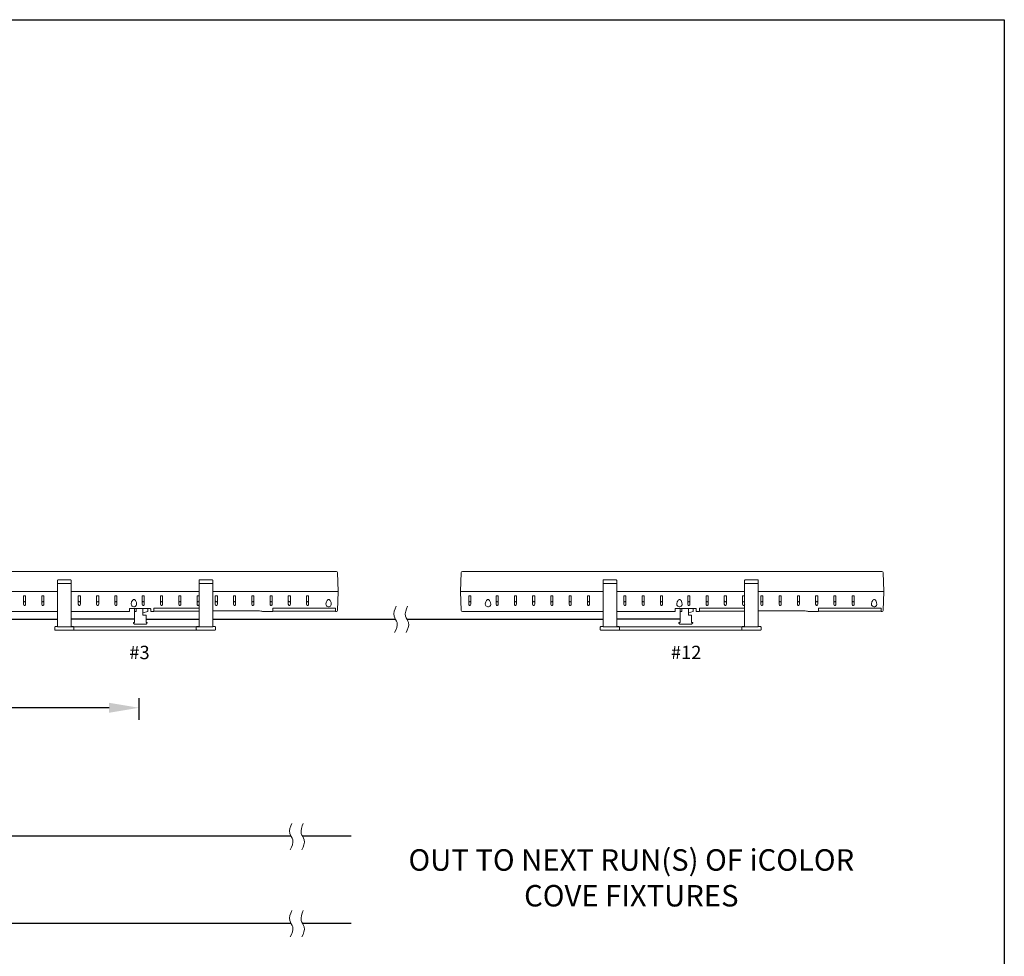
# Model space of a CAD drawing. Units: inches. Extents: x 33.2 to 55.1, y 6.6 to 23.2.
# Drawn here: x 49.9 to 55.1, y 18.3 to 23.2 of the extents above; entities that cross this region are included whole.
import ezdxf

# ---------------------------------------------------------------- set-up
doc = ezdxf.new("R2010")
doc.units = ezdxf.units.IN
doc.header["$MEASUREMENT"] = 0
doc.dimstyles.get("Standard").update_dxf_attribs({"dimtxt": 0.18, "dimasz": 0.18, "dimexe": 0.18, "dimexo": 0.0625, "dimgap": 0.09, "dimtad": 0, "dimtih": 1, "dimtoh": 1, "dimdec": 4, "dimzin": 0, "dimdsep": 46, "dimtxsty": 'Standard', "dimcen": 0.09, "dimadec": 0, "dimazin": 0, "dimtfac": 1, "dimtdec": 4, "dimtofl": 0, "dimtmove": 0, "dimatfit": 3, "dimfxl": 1, "dimtolj": 1, "dimtzin": 0, "dimarcsym": 0})

# ---------------------------------------------------------------- blocks, each defined once
blk = doc.blocks.new('*D9')
at = {"color": 0, "lineweight": -2}
for p, q in [((48.3123, 19.6345), (48.3123, 19.5321)), ((50.5245, 19.645), (50.5245, 19.5321)), ((48.4685, 19.5946), (49.2891, 19.5946)), ((50.3682, 19.5946), (49.5342, 19.5946))]:
    blk.add_line(p, q, dxfattribs=at)
at = {"color": 0}
for points in [[(48.4685, 19.6206), (48.4685, 19.5685), (48.3123, 19.5946)], [(50.3682, 19.6206), (50.3682, 19.5685), (50.5245, 19.5946)]]:
    blk.add_solid(points, dxfattribs=at)
at = {"layer": 'Defpoints', "color": 0}
for p in [(48.3123, 19.697), (50.5245, 19.7075), (50.5245, 19.5946)]:
    blk.add_point(p, dxfattribs=at)
at = {"color": 0, "lineweight": 13, "insert": (49.4116, 19.5946), "char_height": 0.07812, "attachment_point": 5}
blk.add_mtext("\\A1;1'", dxfattribs=at)

msp = doc.modelspace()

# ---------------------------------------------------------------- linework, layer by layer
for p, q in [((33.24625, 23.20149), (55.06199, 23.20149)), ((55.06199, 23.20149), (55.06199, 6.57998)), ((50.50121, 20.05844), (50.16912, 20.05844)), ((53.36175, 20.05844), (53.02966, 20.05844)), ((51.32232, 18.92129), (47.91797, 18.92129)), ((51.63713, 18.92129), (51.38263, 18.92129)), ((49.58672, 18.46474), (51.32232, 18.46474)), ((51.38263, 18.46474), (51.63713, 18.46474))]:
    msp.add_line(p, q)
at = {"color": 7, "linetype": 'Continuous', "lineweight": 13}
for p, q in [((49.36025, 20.30846), (51.55997, 20.30846)), ((51.56922, 20.20404), (51.56577, 20.30286)), ((52.21154, 20.20404), (52.21499, 20.30286)), ((52.22079, 20.30846), (54.42051, 20.30846)), ((54.42976, 20.20404), (54.42631, 20.30286)), ((50.09756, 20.26116), (50.09756, 20.24556)), ((50.09756, 20.24556), (50.09756, 20.18884)), ((50.10122, 20.26546), (50.16547, 20.26546)), ((50.10122, 20.24602), (50.16547, 20.24602)), ((50.16912, 20.24556), (50.16912, 20.26116)), ((50.16912, 20.18884), (50.16912, 20.24556)), ((50.84006, 20.26116), (50.84006, 20.24556)), ((50.84006, 20.24556), (50.84006, 20.18884)), ((50.84372, 20.26546), (50.90797, 20.26546)), ((50.84372, 20.24602), (50.90797, 20.24602)), ((50.91162, 20.24556), (50.91162, 20.26116)), ((50.91162, 20.18884), (50.91162, 20.24556)), ((52.9581, 20.26116), (52.9581, 20.24556)), ((52.9581, 20.24556), (52.9581, 20.18884)), ((52.96176, 20.26546), (53.02601, 20.26546)), ((52.96176, 20.24602), (53.02601, 20.24602)), ((53.02966, 20.24556), (53.02966, 20.26116)), ((53.02966, 20.18884), (53.02966, 20.24556)), ((53.7006, 20.26116), (53.7006, 20.24556)), ((53.7006, 20.24556), (53.7006, 20.18884)), ((53.70426, 20.26546), (53.76851, 20.26546)), ((53.70426, 20.24602), (53.76851, 20.24602)), ((53.77216, 20.24556), (53.77216, 20.26116)), ((53.77216, 20.18884), (53.77216, 20.24556)), ((49.35681, 20.20404), (50.09756, 20.20404)), ((49.35681, 20.20404), (50.09756, 20.20404)), ((50.09756, 20.18337), (50.09756, 20.18884)), ((50.16912, 20.20404), (50.84006, 20.20404)), ((50.16912, 20.20404), (50.84006, 20.20404)), ((50.16912, 20.18884), (50.16912, 20.18337)), ((50.84006, 20.18337), (50.84006, 20.18884)), ((50.91162, 20.20404), (51.56342, 20.20404)), ((50.91162, 20.20404), (51.56342, 20.20404)), ((50.91162, 20.18884), (50.91162, 20.18337)), ((51.56922, 20.20404), (51.56342, 20.20404)), ((51.56342, 20.20404), (51.56922, 20.20404)), ((51.56922, 20.20404), (51.56577, 20.10523)), ((52.21154, 20.20404), (52.21735, 20.20404)), ((52.21735, 20.20404), (52.21154, 20.20404)), ((52.21154, 20.20404), (52.21499, 20.10523)), ((52.21735, 20.20404), (52.9581, 20.20404)), ((52.21735, 20.20404), (52.9581, 20.20404)), ((52.9581, 20.18337), (52.9581, 20.18884)), ((53.02966, 20.20404), (53.7006, 20.20404)), ((53.02966, 20.20404), (53.7006, 20.20404)), ((53.02966, 20.18884), (53.02966, 20.18337)), ((53.7006, 20.18337), (53.7006, 20.18884)), ((53.77216, 20.20404), (54.42396, 20.20404)), ((53.77216, 20.20404), (54.42396, 20.20404)), ((53.77216, 20.18884), (53.77216, 20.18337)), ((54.42396, 20.20404), (54.42976, 20.20404)), ((54.42976, 20.20404), (54.42396, 20.20404)), ((54.42976, 20.20404), (54.42631, 20.10523)), ((49.91964, 20.18084), (49.93061, 20.18084)), ((49.91964, 20.18084), (49.91964, 20.13741)), ((49.93061, 20.18084), (49.93061, 20.13741)), ((50.01538, 20.18084), (50.02634, 20.18084)), ((50.01538, 20.18084), (50.01538, 20.13741)), ((50.02634, 20.18084), (50.02634, 20.13741)), ((50.09756, 20.18337), (50.09756, 20.16721)), ((50.09756, 20.16721), (50.09756, 20.05764)), ((50.16912, 20.16721), (50.16912, 20.18337)), ((50.16912, 20.16174), (50.16912, 20.17971)), ((50.16912, 20.05764), (50.16912, 20.16721)), ((50.20685, 20.18084), (50.21781, 20.18084)), ((50.20685, 20.18084), (50.20685, 20.13741)), ((50.21781, 20.18084), (50.21781, 20.13741)), ((50.30259, 20.18084), (50.31355, 20.18084)), ((50.30259, 20.18084), (50.30259, 20.13741)), ((50.31355, 20.18084), (50.31355, 20.13741)), ((50.39832, 20.18084), (50.40928, 20.18084)), ((50.39832, 20.18084), (50.39832, 20.13741)), ((50.40928, 20.18084), (50.40928, 20.13741)), ((50.54193, 20.18084), (50.55289, 20.18084)), ((50.54193, 20.18084), (50.54193, 20.13741)), ((50.55289, 20.18084), (50.55289, 20.13741)), ((50.63766, 20.18084), (50.64862, 20.18084)), ((50.63766, 20.18084), (50.63766, 20.13741)), ((50.64862, 20.18084), (50.64862, 20.13741)), ((50.7334, 20.18084), (50.74436, 20.18084)), ((50.7334, 20.18084), (50.7334, 20.13741)), ((50.74436, 20.18084), (50.74436, 20.13741)), ((50.82913, 20.18084), (50.84006, 20.18084)), ((50.82913, 20.18084), (50.82913, 20.13741)), ((50.84006, 20.18337), (50.84006, 20.16721)), ((50.84006, 20.1797), (50.84006, 20.17388)), ((50.84006, 20.16721), (50.84006, 20.05764)), ((50.84006, 20.16134), (50.84006, 20.15716)), ((50.91162, 20.16721), (50.91162, 20.18337)), ((50.91162, 20.05764), (50.91162, 20.16721)), ((50.92487, 20.18084), (50.93583, 20.18084)), ((50.92487, 20.18084), (50.92487, 20.13741)), ((50.93583, 20.18084), (50.93583, 20.13741)), ((51.0206, 20.18084), (51.03157, 20.18084)), ((51.0206, 20.18084), (51.0206, 20.13741)), ((51.03157, 20.18084), (51.03157, 20.13741)), ((51.11634, 20.18084), (51.11634, 20.13741)), ((51.11634, 20.18084), (51.1273, 20.18084)), ((51.1273, 20.18084), (51.1273, 20.13741)), ((51.21208, 20.18084), (51.22304, 20.18084)), ((51.21208, 20.18084), (51.21208, 20.13741)), ((51.22304, 20.18084), (51.22304, 20.13741)), ((51.30781, 20.18084), (51.31877, 20.18084)), ((51.30781, 20.18084), (51.30781, 20.13741)), ((51.31877, 20.18084), (51.31877, 20.13741)), ((51.40355, 20.18084), (51.41451, 20.18084)), ((51.40355, 20.18084), (51.40355, 20.13741)), ((51.41451, 20.18084), (51.41451, 20.13741)), ((52.25364, 20.18084), (52.25364, 20.13741)), ((52.25364, 20.18084), (52.2646, 20.18084)), ((52.2646, 20.18084), (52.2646, 20.13741)), ((52.39724, 20.18084), (52.39724, 20.13741)), ((52.39724, 20.18084), (52.4082, 20.18084)), ((52.4082, 20.18084), (52.4082, 20.13741)), ((52.49298, 20.18084), (52.49298, 20.13741)), ((52.49298, 20.18084), (52.50394, 20.18084)), ((52.50394, 20.18084), (52.50394, 20.13741)), ((52.58871, 20.18084), (52.58871, 20.13741)), ((52.58871, 20.18084), (52.59968, 20.18084)), ((52.59968, 20.18084), (52.59968, 20.13741)), ((52.68445, 20.18084), (52.68445, 20.13741)), ((52.68445, 20.18084), (52.69541, 20.18084)), ((52.69541, 20.18084), (52.69541, 20.13741)), ((52.78019, 20.18084), (52.78019, 20.13741)), ((52.78019, 20.18084), (52.79115, 20.18084)), ((52.79115, 20.18084), (52.79115, 20.13741)), ((52.87592, 20.18084), (52.87592, 20.13741)), ((52.87592, 20.18084), (52.88688, 20.18084)), ((52.88688, 20.18084), (52.88688, 20.13741)), ((52.9581, 20.18337), (52.9581, 20.16721)), ((52.9581, 20.16721), (52.9581, 20.05764)), ((53.02966, 20.16721), (53.02966, 20.18337)), ((53.02966, 20.16174), (53.02966, 20.17971)), ((53.02966, 20.05764), (53.02966, 20.16721)), ((53.06739, 20.18084), (53.06739, 20.13741)), ((53.06739, 20.18084), (53.07835, 20.18084)), ((53.07835, 20.18084), (53.07835, 20.13741)), ((53.16313, 20.18084), (53.16313, 20.13741)), ((53.16313, 20.18084), (53.17409, 20.18084)), ((53.17409, 20.18084), (53.17409, 20.13741)), ((53.25886, 20.18084), (53.25886, 20.13741)), ((53.25886, 20.18084), (53.26983, 20.18084)), ((53.26983, 20.18084), (53.26983, 20.13741)), ((53.40247, 20.18084), (53.40247, 20.13741)), ((53.40247, 20.18084), (53.41343, 20.18084)), ((53.41343, 20.18084), (53.41343, 20.13741)), ((53.4982, 20.18084), (53.4982, 20.13741)), ((53.4982, 20.18084), (53.50917, 20.18084)), ((53.50917, 20.18084), (53.50917, 20.13741)), ((53.59394, 20.18084), (53.59394, 20.13741)), ((53.59394, 20.18084), (53.6049, 20.18084)), ((53.6049, 20.18084), (53.6049, 20.13741)), ((53.68967, 20.18084), (53.68967, 20.13741)), ((53.68967, 20.18084), (53.7006, 20.18084)), ((53.7006, 20.18337), (53.7006, 20.16721)), ((53.7006, 20.1797), (53.7006, 20.17388)), ((53.7006, 20.16721), (53.7006, 20.05764)), ((53.7006, 20.16134), (53.7006, 20.15716)), ((53.77216, 20.16721), (53.77216, 20.18337)), ((53.77216, 20.05764), (53.77216, 20.16721)), ((53.78541, 20.18084), (53.78541, 20.13741)), ((53.78541, 20.18084), (53.79637, 20.18084)), ((53.79637, 20.18084), (53.79637, 20.13741)), ((53.88115, 20.18084), (53.88115, 20.13741)), ((53.88115, 20.18084), (53.89211, 20.18084)), ((53.89211, 20.18084), (53.89211, 20.13741)), ((53.97688, 20.18084), (53.98784, 20.18084)), ((53.97688, 20.18084), (53.97688, 20.13741)), ((53.98784, 20.18084), (53.98784, 20.13741)), ((54.07262, 20.18084), (54.07262, 20.13741)), ((54.07262, 20.18084), (54.08358, 20.18084)), ((54.08358, 20.18084), (54.08358, 20.13741)), ((54.16835, 20.18084), (54.16835, 20.13741)), ((54.16835, 20.18084), (54.17932, 20.18084)), ((54.17932, 20.18084), (54.17932, 20.13741)), ((54.26409, 20.18084), (54.26409, 20.13741)), ((54.26409, 20.18084), (54.27505, 20.18084)), ((54.27505, 20.18084), (54.27505, 20.13741)), ((50.09756, 20.09963), (49.36025, 20.09963)), ((50.09756, 20.09963), (50.09756, 20.09597)), ((50.47488, 20.09963), (50.16912, 20.09963)), ((50.16912, 20.09597), (50.16912, 20.09963)), ((50.47488, 20.11232), (50.47488, 20.09963)), ((50.58046, 20.11572), (50.48068, 20.11572)), ((50.50121, 20.09874), (50.50121, 20.11572)), ((50.50121, 20.04119), (50.50121, 20.09874)), ((50.50121, 20.09874), (50.51049, 20.09874)), ((50.51049, 20.11572), (50.51049, 20.09874)), ((50.54483, 20.07925), (50.54483, 20.11572)), ((50.57051, 20.09907), (50.54483, 20.09152)), ((50.57051, 20.11572), (50.57051, 20.09907)), ((50.58626, 20.11232), (50.58626, 20.09963)), ((50.6027, 20.09963), (50.58626, 20.09963)), ((50.84006, 20.11722), (50.6027, 20.11722)), ((50.6027, 20.11722), (50.6027, 20.09963)), ((50.84006, 20.10146), (50.6027, 20.10146)), ((50.84006, 20.10146), (50.84006, 20.09597)), ((50.91162, 20.09597), (50.91162, 20.10104)), ((51.15017, 20.10224), (50.91814, 20.10224)), ((51.22735, 20.09963), (51.17338, 20.09963)), ((51.22735, 20.11722), (51.22735, 20.09963)), ((51.55585, 20.11722), (51.22735, 20.11722)), ((51.55585, 20.10146), (51.22735, 20.10146)), ((51.55585, 20.09963), (51.55585, 20.11722)), ((51.55997, 20.09963), (51.55585, 20.09963)), ((52.9581, 20.09963), (52.22079, 20.09963)), ((52.9581, 20.09963), (52.9581, 20.09597)), ((53.33542, 20.09963), (53.02966, 20.09963)), ((53.02966, 20.09597), (53.02966, 20.09963)), ((53.33542, 20.11232), (53.33542, 20.09963)), ((53.441, 20.11572), (53.34122, 20.11572)), ((53.36175, 20.09874), (53.36175, 20.11572)), ((53.36175, 20.09874), (53.37103, 20.09874)), ((53.36175, 20.04119), (53.36175, 20.09874)), ((53.37103, 20.11572), (53.37103, 20.09874)), ((53.40537, 20.07925), (53.40537, 20.11572)), ((53.43105, 20.09907), (53.40537, 20.09152)), ((53.43105, 20.11572), (53.43105, 20.09907)), ((53.4468, 20.11232), (53.4468, 20.09963)), ((53.46324, 20.09963), (53.4468, 20.09963)), ((53.7006, 20.11722), (53.46324, 20.11722)), ((53.46324, 20.11722), (53.46324, 20.09963)), ((53.7006, 20.10146), (53.46324, 20.10146)), ((53.7006, 20.10146), (53.7006, 20.09597)), ((53.77216, 20.09597), (53.77216, 20.10104)), ((54.01071, 20.10224), (53.77868, 20.10224)), ((54.08789, 20.09963), (54.03392, 20.09963)), ((54.41639, 20.11722), (54.08789, 20.11722)), ((54.08789, 20.11722), (54.08789, 20.09963)), ((54.41639, 20.10146), (54.08789, 20.10146)), ((54.41639, 20.09963), (54.41639, 20.11722)), ((54.42051, 20.09963), (54.41639, 20.09963)), ((50.09756, 20.08065), (50.09756, 20.08103)), ((50.09756, 20.08065), (50.09756, 20.07427)), ((50.09756, 20.05764), (50.09756, 20.01974)), ((50.16912, 20.08103), (50.16912, 20.08065)), ((50.16912, 20.07427), (50.16912, 20.08065)), ((50.16912, 20.01974), (50.16912, 20.05764)), ((50.49564, 20.03871), (50.49564, 20.04119)), ((50.49564, 20.04119), (50.50121, 20.04119)), ((50.50058, 20.03377), (50.49564, 20.03871)), ((50.50058, 20.03377), (50.56183, 20.03377)), ((50.56183, 20.07925), (50.54483, 20.07925)), ((50.56183, 20.04119), (50.56183, 20.07925)), ((50.56183, 20.04119), (50.56803, 20.04119)), ((50.56803, 20.03997), (50.56183, 20.03377)), ((50.56803, 20.04119), (50.56803, 20.03997)), ((50.84006, 20.08065), (50.84006, 20.08103)), ((50.84006, 20.08065), (50.84006, 20.07427)), ((50.84006, 20.05764), (50.84006, 20.01974)), ((50.91162, 20.08103), (50.91162, 20.08065)), ((50.91162, 20.07427), (50.91162, 20.08065)), ((50.91162, 20.01974), (50.91162, 20.05764)), ((52.9581, 20.08065), (52.9581, 20.08103)), ((52.9581, 20.08065), (52.9581, 20.07427)), ((52.9581, 20.05764), (52.9581, 20.01974)), ((53.02966, 20.08103), (53.02966, 20.08065)), ((53.02966, 20.07427), (53.02966, 20.08065)), ((53.02966, 20.01974), (53.02966, 20.05764)), ((53.35618, 20.04119), (53.36175, 20.04119)), ((53.35618, 20.03871), (53.35618, 20.04119)), ((53.36112, 20.03377), (53.35618, 20.03871)), ((53.36112, 20.03377), (53.42238, 20.03377)), ((53.42238, 20.07925), (53.40537, 20.07925)), ((53.42238, 20.04119), (53.42238, 20.07925)), ((53.42238, 20.04119), (53.42857, 20.04119)), ((53.42857, 20.03997), (53.42238, 20.03377)), ((53.42857, 20.04119), (53.42857, 20.03997)), ((53.7006, 20.08065), (53.7006, 20.08103)), ((53.7006, 20.08065), (53.7006, 20.07427)), ((53.7006, 20.05764), (53.7006, 20.01974)), ((53.77216, 20.08103), (53.77216, 20.08065)), ((53.77216, 20.07427), (53.77216, 20.08065)), ((53.77216, 20.01974), (53.77216, 20.05764)), ((50.08295, 20.01654), (50.08295, 20.0161)), ((50.08295, 20.00513), (50.08295, 20.0161)), ((50.16912, 20.01974), (50.09756, 20.01974)), ((50.09756, 20.00146), (50.16912, 20.00146)), ((50.90797, 20.01974), (50.16912, 20.01974)), ((50.18373, 20.0161), (50.18373, 20.01614)), ((50.18373, 20.00513), (50.18373, 20.0161)), ((50.25681, 20.00167), (50.75237, 20.00167)), ((50.82545, 20.01655), (50.82545, 20.0161)), ((50.82545, 20.00514), (50.82545, 20.0161)), ((50.91162, 20.01974), (50.84006, 20.01974)), ((50.84006, 20.00146), (50.91162, 20.00146)), ((50.92623, 20.0161), (50.92623, 20.01615)), ((50.92623, 20.00514), (50.92623, 20.0161)), ((52.94349, 20.01654), (52.94349, 20.0161)), ((52.94349, 20.00513), (52.94349, 20.0161)), ((53.02966, 20.01974), (52.9581, 20.01974)), ((52.9581, 20.00146), (53.02966, 20.00146)), ((53.76851, 20.01974), (53.02966, 20.01974)), ((53.04428, 20.0161), (53.04428, 20.01614)), ((53.04428, 20.00513), (53.04428, 20.0161)), ((53.11736, 20.00167), (53.61291, 20.00167)), ((53.68599, 20.01655), (53.68599, 20.0161)), ((53.68599, 20.00514), (53.68599, 20.0161)), ((53.77216, 20.01974), (53.7006, 20.01974)), ((53.7006, 20.00146), (53.77216, 20.00146)), ((53.78678, 20.0161), (53.78678, 20.01615)), ((53.78678, 20.00514), (53.78678, 20.0161))]:
    msp.add_line(p, q, dxfattribs=at)
at = {"color": 7, "linetype": 'Continuous'}
for p, q in [((49.57317, 20.05844), (50.09756, 20.05844)), ((50.56183, 20.05844), (50.84006, 20.05844)), ((50.91162, 20.05844), (51.87014, 20.05844)), ((51.93045, 20.05844), (52.9581, 20.05844))]:
    msp.add_line(p, q, dxfattribs=at)
at = {"color": 7, "linetype": 'Continuous', "lineweight": 13, "flags": 128}
for points in [[(50.10122, 20.26544), (50.10054, 20.26536), (50.09958, 20.265), (50.09867, 20.26427), (50.09792, 20.26305), (50.09756, 20.26119), (50.09756, 20.26116)], [(50.09756, 20.24556), (50.09756, 20.24556), (50.0977, 20.24568), (50.09821, 20.24582), (50.09902, 20.24593), (50.10005, 20.246), (50.10122, 20.24602)], [(50.16912, 20.26116), (50.16912, 20.26119), (50.16912, 20.26122), (50.16912, 20.26127), (50.16912, 20.26137), (50.1691, 20.26158), (50.16906, 20.26198), (50.16886, 20.2628), (50.16814, 20.26412), (50.16738, 20.26483), (50.16648, 20.26527), (50.16547, 20.26544)], [(50.16912, 20.24556), (50.16912, 20.24556), (50.16899, 20.24568), (50.16848, 20.24582), (50.16766, 20.24593), (50.16663, 20.246), (50.16547, 20.24602)], [(50.84372, 20.26544), (50.84304, 20.26536), (50.84208, 20.265), (50.84117, 20.26427), (50.84042, 20.26305), (50.84006, 20.26119), (50.84006, 20.26116)], [(50.84006, 20.24556), (50.84006, 20.24556), (50.8402, 20.24568), (50.84071, 20.24582), (50.84152, 20.24593), (50.84255, 20.246), (50.84372, 20.24602)], [(50.91162, 20.26116), (50.91162, 20.26119), (50.91162, 20.26122), (50.91162, 20.26127), (50.91162, 20.26137), (50.9116, 20.26158), (50.91156, 20.26198), (50.91136, 20.2628), (50.91064, 20.26412), (50.90988, 20.26483), (50.90898, 20.26527), (50.90797, 20.26544)], [(50.91162, 20.24556), (50.91162, 20.24556), (50.91149, 20.24568), (50.91098, 20.24582), (50.91016, 20.24593), (50.90913, 20.246), (50.90797, 20.24602)], [(52.96176, 20.26544), (52.96108, 20.26536), (52.96012, 20.265), (52.95921, 20.26427), (52.95846, 20.26305), (52.9581, 20.26119), (52.9581, 20.26116)], [(52.9581, 20.24556), (52.9581, 20.24556), (52.95824, 20.24568), (52.95875, 20.24582), (52.95956, 20.24593), (52.96059, 20.246), (52.96176, 20.24602)], [(53.02966, 20.26116), (53.02966, 20.26119), (53.02966, 20.26122), (53.02966, 20.26127), (53.02966, 20.26137), (53.02965, 20.26158), (53.0296, 20.26198), (53.0294, 20.2628), (53.02868, 20.26412), (53.02792, 20.26483), (53.02702, 20.26527), (53.02601, 20.26544)], [(53.02966, 20.24556), (53.02966, 20.24556), (53.02953, 20.24568), (53.02902, 20.24582), (53.02821, 20.24593), (53.02717, 20.246), (53.02601, 20.24602)], [(53.70426, 20.26544), (53.70358, 20.26536), (53.70262, 20.265), (53.70171, 20.26427), (53.70096, 20.26305), (53.7006, 20.26119), (53.7006, 20.26116)], [(53.7006, 20.24556), (53.7006, 20.24556), (53.70074, 20.24568), (53.70125, 20.24582), (53.70206, 20.24593), (53.70309, 20.246), (53.70426, 20.24602)], [(53.77216, 20.26116), (53.77216, 20.26119), (53.77216, 20.26122), (53.77216, 20.26127), (53.77216, 20.26137), (53.77215, 20.26158), (53.7721, 20.26198), (53.7719, 20.2628), (53.77118, 20.26412), (53.77042, 20.26483), (53.76952, 20.26527), (53.76851, 20.26544)], [(53.77216, 20.24556), (53.77216, 20.24556), (53.77203, 20.24568), (53.77152, 20.24582), (53.77071, 20.24593), (53.76967, 20.246), (53.76851, 20.24602)], [(49.93061, 20.15766), (49.92979, 20.15299), (49.92891, 20.15138), (49.92755, 20.15002), (49.92643, 20.14946), (49.92514, 20.14924), (49.92401, 20.1494), (49.92302, 20.14982), (49.92175, 20.15087), (49.92045, 20.15301), (49.91964, 20.15766)], [(49.93061, 20.13741), (49.92991, 20.13431), (49.92879, 20.13278), (49.92747, 20.13185), (49.92617, 20.13141), (49.92473, 20.13132), (49.92347, 20.13157), (49.92234, 20.13209), (49.92101, 20.13327), (49.91993, 20.13535), (49.91964, 20.13741)], [(50.02634, 20.15766), (50.02552, 20.15299), (50.02465, 20.15138), (50.02328, 20.15002), (50.02217, 20.14946), (50.02087, 20.14924), (50.01975, 20.1494), (50.01875, 20.14982), (50.01748, 20.15087), (50.01619, 20.15301), (50.01538, 20.15766)], [(50.02634, 20.13741), (50.02564, 20.13431), (50.02453, 20.13278), (50.02321, 20.13185), (50.02191, 20.13141), (50.02046, 20.13132), (50.01921, 20.13157), (50.01807, 20.13209), (50.01675, 20.13327), (50.01567, 20.13535), (50.01538, 20.13741)], [(50.21781, 20.15766), (50.217, 20.15299), (50.21612, 20.15138), (50.21476, 20.15002), (50.21364, 20.14946), (50.21234, 20.14924), (50.21122, 20.1494), (50.21023, 20.14982), (50.20896, 20.15087), (50.20766, 20.15301), (50.20685, 20.15766)], [(50.21781, 20.13741), (50.21712, 20.13431), (50.216, 20.13278), (50.21468, 20.13185), (50.21338, 20.13141), (50.21193, 20.13132), (50.21068, 20.13157), (50.20955, 20.13209), (50.20822, 20.13327), (50.20714, 20.13535), (50.20685, 20.13741)], [(50.31355, 20.15766), (50.31273, 20.15299), (50.31185, 20.15138), (50.31049, 20.15002), (50.30938, 20.14946), (50.30808, 20.14924), (50.30695, 20.1494), (50.30596, 20.14982), (50.30469, 20.15087), (50.30339, 20.15301), (50.30259, 20.15766)], [(50.31355, 20.13741), (50.31285, 20.13431), (50.31174, 20.13278), (50.31042, 20.13185), (50.30911, 20.13141), (50.30767, 20.13132), (50.30642, 20.13157), (50.30528, 20.13209), (50.30395, 20.13327), (50.30287, 20.13535), (50.30259, 20.13741)], [(50.40928, 20.15766), (50.40847, 20.15299), (50.40759, 20.15138), (50.40623, 20.15002), (50.40511, 20.14946), (50.40382, 20.14924), (50.40269, 20.1494), (50.4017, 20.14982), (50.40043, 20.15087), (50.39913, 20.15301), (50.39832, 20.15766)], [(50.40928, 20.13741), (50.40859, 20.13431), (50.40747, 20.13278), (50.40615, 20.13185), (50.40485, 20.13141), (50.40341, 20.13132), (50.40215, 20.13157), (50.40102, 20.13209), (50.39969, 20.13327), (50.39861, 20.13535), (50.39832, 20.13741)], [(50.48972, 20.12639), (50.49313, 20.12481), (50.49716, 20.12409), (50.50099, 20.12433), (50.50437, 20.12532), (50.50738, 20.1271), (50.51044, 20.13066), (50.51225, 20.13669), (50.51119, 20.14622), (50.50659, 20.15609), (50.50262, 20.16031), (50.50059, 20.16145), (50.49825, 20.16196), (50.49612, 20.16167), (50.49377, 20.16051), (50.49061, 20.15753), (50.4863, 20.15019), (50.48377, 20.13926), (50.48478, 20.13254), (50.48731, 20.12841), (50.48972, 20.12639)], [(50.55289, 20.15766), (50.55207, 20.15299), (50.55119, 20.15138), (50.54983, 20.15002), (50.54872, 20.14946), (50.54742, 20.14924), (50.54629, 20.1494), (50.5453, 20.14982), (50.54403, 20.15087), (50.54273, 20.15301), (50.54193, 20.15766)], [(50.55289, 20.13741), (50.55219, 20.13431), (50.55107, 20.13278), (50.54976, 20.13185), (50.54845, 20.13141), (50.54701, 20.13132), (50.54576, 20.13157), (50.54462, 20.13209), (50.54329, 20.13327), (50.54221, 20.13535), (50.54193, 20.13741)], [(50.64862, 20.15766), (50.64781, 20.15299), (50.64693, 20.15138), (50.64557, 20.15002), (50.64445, 20.14946), (50.64315, 20.14924), (50.64203, 20.1494), (50.64104, 20.14982), (50.63977, 20.15087), (50.63847, 20.15301), (50.63766, 20.15766)], [(50.64862, 20.13741), (50.64793, 20.13431), (50.64681, 20.13278), (50.64549, 20.13185), (50.64419, 20.13141), (50.64274, 20.13132), (50.64149, 20.13157), (50.64036, 20.13209), (50.63903, 20.13327), (50.63795, 20.13535), (50.63766, 20.13741)], [(50.74436, 20.15766), (50.74354, 20.15299), (50.74266, 20.15138), (50.7413, 20.15002), (50.74019, 20.14946), (50.73889, 20.14924), (50.73776, 20.1494), (50.73677, 20.14982), (50.7355, 20.15087), (50.73421, 20.15301), (50.7334, 20.15766)], [(50.74436, 20.13741), (50.74366, 20.13431), (50.74255, 20.13278), (50.74123, 20.13185), (50.73992, 20.13141), (50.73848, 20.13132), (50.73723, 20.13157), (50.73609, 20.13209), (50.73477, 20.13327), (50.73368, 20.13535), (50.7334, 20.13741)], [(50.83976, 20.15573), (50.83928, 20.15299), (50.8384, 20.15138), (50.83704, 20.15002), (50.83592, 20.14946), (50.83463, 20.14924), (50.8335, 20.1494), (50.83251, 20.14982), (50.83124, 20.15087), (50.82994, 20.15301), (50.82913, 20.15766), (50.82913, 20.15766)], [(50.8401, 20.13741), (50.8394, 20.13431), (50.83828, 20.13278), (50.83696, 20.13185), (50.83566, 20.13141), (50.83422, 20.13132), (50.83296, 20.13157), (50.83183, 20.13209), (50.8305, 20.13327), (50.82942, 20.13535), (50.82913, 20.13741)], [(50.93583, 20.15766), (50.93501, 20.15299), (50.93414, 20.15138), (50.93277, 20.15002), (50.93166, 20.14946), (50.93036, 20.14924), (50.92924, 20.1494), (50.92824, 20.14982), (50.92697, 20.15087), (50.92568, 20.15301), (50.92487, 20.15766)], [(50.93583, 20.13741), (50.93513, 20.13431), (50.93402, 20.13278), (50.9327, 20.13185), (50.9314, 20.13141), (50.92995, 20.13132), (50.9287, 20.13157), (50.92756, 20.13209), (50.92624, 20.13327), (50.92516, 20.13535), (50.92487, 20.13741)], [(51.03157, 20.15766), (51.03075, 20.15299), (51.02987, 20.15138), (51.02851, 20.15002), (51.02739, 20.14946), (51.0261, 20.14924), (51.02497, 20.1494), (51.02398, 20.14982), (51.02271, 20.15087), (51.02141, 20.15301), (51.0206, 20.15766)], [(51.03157, 20.13741), (51.03087, 20.13431), (51.02975, 20.13278), (51.02844, 20.13185), (51.02713, 20.13141), (51.02569, 20.13132), (51.02444, 20.13157), (51.0233, 20.13209), (51.02197, 20.13327), (51.02089, 20.13535), (51.0206, 20.13741)], [(51.1273, 20.15766), (51.12649, 20.15299), (51.12561, 20.15138), (51.12425, 20.15002), (51.12313, 20.14946), (51.12183, 20.14924), (51.12071, 20.1494), (51.11972, 20.14982), (51.11845, 20.15087), (51.11715, 20.15301), (51.11634, 20.15766)], [(51.1273, 20.13741), (51.1266, 20.13431), (51.12549, 20.13278), (51.12417, 20.13185), (51.12287, 20.13141), (51.12142, 20.13132), (51.12017, 20.13157), (51.11904, 20.13209), (51.11771, 20.13327), (51.11663, 20.13535), (51.11634, 20.13741)], [(51.22304, 20.15766), (51.22222, 20.15299), (51.22134, 20.15138), (51.21998, 20.15002), (51.21887, 20.14946), (51.21757, 20.14924), (51.21644, 20.1494), (51.21545, 20.14982), (51.21418, 20.15087), (51.21288, 20.15301), (51.21208, 20.15766)], [(51.22304, 20.13741), (51.22234, 20.13431), (51.22123, 20.13278), (51.21991, 20.13185), (51.2186, 20.13141), (51.21716, 20.13132), (51.21591, 20.13157), (51.21477, 20.13209), (51.21344, 20.13327), (51.21236, 20.13535), (51.21208, 20.13741)], [(51.31877, 20.15766), (51.31796, 20.15299), (51.31708, 20.15138), (51.31572, 20.15002), (51.3146, 20.14946), (51.3133, 20.14924), (51.31218, 20.1494), (51.31119, 20.14982), (51.30992, 20.15087), (51.30862, 20.15301), (51.30781, 20.15766)], [(51.31877, 20.13741), (51.31808, 20.13431), (51.31696, 20.13278), (51.31564, 20.13185), (51.31434, 20.13141), (51.31289, 20.13132), (51.31164, 20.13157), (51.31051, 20.13209), (51.30918, 20.13327), (51.3081, 20.13535), (51.30781, 20.13741)], [(51.41451, 20.15766), (51.41369, 20.15299), (51.41281, 20.15138), (51.41145, 20.15002), (51.41034, 20.14946), (51.40904, 20.14924), (51.40791, 20.1494), (51.40692, 20.14982), (51.40565, 20.15087), (51.40436, 20.15301), (51.40355, 20.15766)], [(51.41451, 20.13741), (51.41381, 20.13431), (51.4127, 20.13278), (51.41138, 20.13185), (51.41007, 20.13141), (51.40863, 20.13132), (51.40738, 20.13157), (51.40624, 20.13209), (51.40492, 20.13327), (51.40383, 20.13535), (51.40355, 20.13741)], [(51.51065, 20.12639), (51.51406, 20.12481), (51.5181, 20.12409), (51.52193, 20.12433), (51.52531, 20.12532), (51.52832, 20.1271), (51.53138, 20.13066), (51.53319, 20.13669), (51.53213, 20.14622), (51.52753, 20.15609), (51.52356, 20.16031), (51.52153, 20.16145), (51.51918, 20.16196), (51.51706, 20.16167), (51.51471, 20.16051), (51.51154, 20.15753), (51.50724, 20.15019), (51.50471, 20.13926), (51.50572, 20.13254), (51.50825, 20.12841), (51.51065, 20.12639)], [(52.2646, 20.15766), (52.26378, 20.15299), (52.2629, 20.15138), (52.26154, 20.15002), (52.26043, 20.14946), (52.25913, 20.14924), (52.258, 20.1494), (52.25701, 20.14982), (52.25574, 20.15087), (52.25445, 20.15301), (52.25364, 20.15766)], [(52.2646, 20.13741), (52.2639, 20.13431), (52.26279, 20.13278), (52.26147, 20.13185), (52.26017, 20.13141), (52.25872, 20.13132), (52.25747, 20.13157), (52.25633, 20.13209), (52.25501, 20.13327), (52.25393, 20.13535), (52.25364, 20.13741)], [(52.34649, 20.12639), (52.3499, 20.12481), (52.35394, 20.12409), (52.35776, 20.12433), (52.36114, 20.12532), (52.36416, 20.1271), (52.36722, 20.13066), (52.36903, 20.13669), (52.36797, 20.14622), (52.36336, 20.15609), (52.3594, 20.16031), (52.35737, 20.16145), (52.35502, 20.16196), (52.35289, 20.16167), (52.35055, 20.16051), (52.34738, 20.15753), (52.34308, 20.15019), (52.34055, 20.13926), (52.34156, 20.13254), (52.34408, 20.12841), (52.34649, 20.12639)], [(52.4082, 20.15766), (52.40739, 20.15299), (52.40651, 20.15138), (52.40515, 20.15002), (52.40403, 20.14946), (52.40273, 20.14924), (52.40161, 20.1494), (52.40062, 20.14982), (52.39935, 20.15087), (52.39805, 20.15301), (52.39724, 20.15766)], [(52.4082, 20.13741), (52.40751, 20.13431), (52.40639, 20.13278), (52.40507, 20.13185), (52.40377, 20.13141), (52.40233, 20.13132), (52.40107, 20.13157), (52.39994, 20.13209), (52.39861, 20.13327), (52.39753, 20.13535), (52.39724, 20.13741)], [(52.50394, 20.15766), (52.50312, 20.15299), (52.50224, 20.15138), (52.50088, 20.15002), (52.49977, 20.14946), (52.49847, 20.14924), (52.49734, 20.1494), (52.49635, 20.14982), (52.49508, 20.15087), (52.49379, 20.15301), (52.49298, 20.15766)], [(52.50394, 20.13741), (52.50324, 20.13431), (52.50213, 20.13278), (52.50081, 20.13185), (52.4995, 20.13141), (52.49806, 20.13132), (52.49681, 20.13157), (52.49567, 20.13209), (52.49435, 20.13327), (52.49327, 20.13535), (52.49298, 20.13741)], [(52.59968, 20.15766), (52.59886, 20.15299), (52.59798, 20.15138), (52.59662, 20.15002), (52.5955, 20.14946), (52.59421, 20.14924), (52.59308, 20.1494), (52.59209, 20.14982), (52.59082, 20.15087), (52.58952, 20.15301), (52.58871, 20.15766)], [(52.59968, 20.13741), (52.59898, 20.13431), (52.59786, 20.13278), (52.59654, 20.13185), (52.59524, 20.13141), (52.5938, 20.13132), (52.59254, 20.13157), (52.59141, 20.13209), (52.59008, 20.13327), (52.589, 20.13535), (52.58871, 20.13741)], [(52.69541, 20.15766), (52.69459, 20.15299), (52.69372, 20.15138), (52.69235, 20.15002), (52.69124, 20.14946), (52.68994, 20.14924), (52.68882, 20.1494), (52.68782, 20.14982), (52.68655, 20.15087), (52.68526, 20.15301), (52.68445, 20.15766)], [(52.69541, 20.13741), (52.69471, 20.13431), (52.6936, 20.13278), (52.69228, 20.13185), (52.69098, 20.13141), (52.68953, 20.13132), (52.68828, 20.13157), (52.68714, 20.13209), (52.68582, 20.13327), (52.68474, 20.13535), (52.68445, 20.13741)], [(52.79115, 20.15766), (52.79033, 20.15299), (52.78945, 20.15138), (52.78809, 20.15002), (52.78697, 20.14946), (52.78568, 20.14924), (52.78455, 20.1494), (52.78356, 20.14982), (52.78229, 20.15087), (52.78099, 20.15301), (52.78019, 20.15766)], [(52.79115, 20.13741), (52.79045, 20.13431), (52.78933, 20.13278), (52.78802, 20.13185), (52.78671, 20.13141), (52.78527, 20.13132), (52.78402, 20.13157), (52.78288, 20.13209), (52.78155, 20.13327), (52.78047, 20.13535), (52.78019, 20.13741)], [(52.88688, 20.15766), (52.88607, 20.15299), (52.88519, 20.15138), (52.88383, 20.15002), (52.88271, 20.14946), (52.88141, 20.14924), (52.88029, 20.1494), (52.8793, 20.14982), (52.87803, 20.15087), (52.87673, 20.15301), (52.87592, 20.15766)], [(52.88688, 20.13741), (52.88619, 20.13431), (52.88507, 20.13278), (52.88375, 20.13185), (52.88245, 20.13141), (52.881, 20.13132), (52.87975, 20.13157), (52.87862, 20.13209), (52.87729, 20.13327), (52.87621, 20.13535), (52.87592, 20.13741)], [(53.07835, 20.15766), (53.07754, 20.15299), (53.07666, 20.15138), (53.0753, 20.15002), (53.07418, 20.14946), (53.07288, 20.14924), (53.07176, 20.1494), (53.07077, 20.14982), (53.0695, 20.15087), (53.0682, 20.15301), (53.06739, 20.15766)], [(53.07835, 20.13741), (53.07766, 20.13431), (53.07654, 20.13278), (53.07522, 20.13185), (53.07392, 20.13141), (53.07248, 20.13132), (53.07122, 20.13157), (53.07009, 20.13209), (53.06876, 20.13327), (53.06768, 20.13535), (53.06739, 20.13741)], [(53.17409, 20.15766), (53.17327, 20.15299), (53.17239, 20.15138), (53.17103, 20.15002), (53.16992, 20.14946), (53.16862, 20.14924), (53.16749, 20.1494), (53.1665, 20.14982), (53.16523, 20.15087), (53.16394, 20.15301), (53.16313, 20.15766)], [(53.17409, 20.13741), (53.17339, 20.13431), (53.17228, 20.13278), (53.17096, 20.13185), (53.16966, 20.13141), (53.16821, 20.13132), (53.16696, 20.13157), (53.16582, 20.13209), (53.1645, 20.13327), (53.16342, 20.13535), (53.16313, 20.13741)], [(53.26983, 20.15766), (53.26901, 20.15299), (53.26813, 20.15138), (53.26677, 20.15002), (53.26565, 20.14946), (53.26436, 20.14924), (53.26323, 20.1494), (53.26224, 20.14982), (53.26097, 20.15087), (53.25967, 20.15301), (53.25886, 20.15766)], [(53.26983, 20.13741), (53.26913, 20.13431), (53.26801, 20.13278), (53.26669, 20.13185), (53.26539, 20.13141), (53.26395, 20.13132), (53.26269, 20.13157), (53.26156, 20.13209), (53.26023, 20.13327), (53.25915, 20.13535), (53.25886, 20.13741)], [(53.35026, 20.12639), (53.35367, 20.12481), (53.35771, 20.12409), (53.36153, 20.12433), (53.36491, 20.12532), (53.36792, 20.1271), (53.37098, 20.13066), (53.37279, 20.13669), (53.37174, 20.14622), (53.36713, 20.15609), (53.36317, 20.16031), (53.36113, 20.16145), (53.35879, 20.16196), (53.35666, 20.16167), (53.35431, 20.16051), (53.35115, 20.15753), (53.34685, 20.15019), (53.34432, 20.13926), (53.34533, 20.13254), (53.34785, 20.12841), (53.35026, 20.12639)], [(53.41343, 20.15766), (53.41261, 20.15299), (53.41173, 20.15138), (53.41037, 20.15002), (53.40926, 20.14946), (53.40796, 20.14924), (53.40683, 20.1494), (53.40584, 20.14982), (53.40457, 20.15087), (53.40327, 20.15301), (53.40247, 20.15766)], [(53.41343, 20.13741), (53.41273, 20.13431), (53.41162, 20.13278), (53.4103, 20.13185), (53.40899, 20.13141), (53.40755, 20.13132), (53.4063, 20.13157), (53.40516, 20.13209), (53.40383, 20.13327), (53.40275, 20.13535), (53.40247, 20.13741)], [(53.50917, 20.15766), (53.50835, 20.15299), (53.50747, 20.15138), (53.50611, 20.15002), (53.50499, 20.14946), (53.5037, 20.14924), (53.50257, 20.1494), (53.50158, 20.14982), (53.50031, 20.15087), (53.49901, 20.15301), (53.4982, 20.15766)], [(53.50917, 20.13741), (53.50847, 20.13431), (53.50735, 20.13278), (53.50603, 20.13185), (53.50473, 20.13141), (53.50329, 20.13132), (53.50203, 20.13157), (53.5009, 20.13209), (53.49957, 20.13327), (53.49849, 20.13535), (53.4982, 20.13741)], [(53.6049, 20.15766), (53.60408, 20.15299), (53.60321, 20.15138), (53.60184, 20.15002), (53.60073, 20.14946), (53.59943, 20.14924), (53.59831, 20.1494), (53.59731, 20.14982), (53.59604, 20.15087), (53.59475, 20.15301), (53.59394, 20.15766)], [(53.6049, 20.13741), (53.6042, 20.13431), (53.60309, 20.13278), (53.60177, 20.13185), (53.60047, 20.13141), (53.59902, 20.13132), (53.59777, 20.13157), (53.59663, 20.13209), (53.59531, 20.13327), (53.59423, 20.13535), (53.59394, 20.13741)], [(53.7003, 20.15573), (53.69982, 20.15299), (53.69894, 20.15138), (53.69758, 20.15002), (53.69646, 20.14946), (53.69517, 20.14924), (53.69404, 20.1494), (53.69305, 20.14982), (53.69178, 20.15087), (53.69048, 20.15301), (53.68967, 20.15766), (53.68967, 20.15766)], [(53.70064, 20.13741), (53.69994, 20.13431), (53.69882, 20.13278), (53.6975, 20.13185), (53.6962, 20.13141), (53.69476, 20.13132), (53.69351, 20.13157), (53.69237, 20.13209), (53.69104, 20.13327), (53.68996, 20.13535), (53.68967, 20.13741)], [(53.79637, 20.15766), (53.79555, 20.15299), (53.79468, 20.15138), (53.79332, 20.15002), (53.7922, 20.14946), (53.7909, 20.14924), (53.78978, 20.1494), (53.78879, 20.14982), (53.78752, 20.15087), (53.78622, 20.15301), (53.78541, 20.15766)], [(53.79637, 20.13741), (53.79567, 20.13431), (53.79456, 20.13278), (53.79324, 20.13185), (53.79194, 20.13141), (53.79049, 20.13132), (53.78924, 20.13157), (53.7881, 20.13209), (53.78678, 20.13327), (53.7857, 20.13535), (53.78541, 20.13741)], [(53.89211, 20.15766), (53.89129, 20.15299), (53.89041, 20.15138), (53.88905, 20.15002), (53.88794, 20.14946), (53.88664, 20.14924), (53.88551, 20.1494), (53.88452, 20.14982), (53.88325, 20.15087), (53.88195, 20.15301), (53.88115, 20.15766)], [(53.89211, 20.13741), (53.89141, 20.13431), (53.89029, 20.13278), (53.88898, 20.13185), (53.88767, 20.13141), (53.88623, 20.13132), (53.88498, 20.13157), (53.88384, 20.13209), (53.88251, 20.13327), (53.88143, 20.13535), (53.88115, 20.13741)], [(53.98784, 20.15766), (53.98703, 20.15299), (53.98615, 20.15138), (53.98479, 20.15002), (53.98367, 20.14946), (53.98237, 20.14924), (53.98125, 20.1494), (53.98026, 20.14982), (53.97899, 20.15087), (53.97769, 20.15301), (53.97688, 20.15766)], [(53.98784, 20.13741), (53.98715, 20.13431), (53.98603, 20.13278), (53.98471, 20.13185), (53.98341, 20.13141), (53.98196, 20.13132), (53.98071, 20.13157), (53.97958, 20.13209), (53.97825, 20.13327), (53.97717, 20.13535), (53.97688, 20.13741)], [(54.08358, 20.15766), (54.08276, 20.15299), (54.08188, 20.15138), (54.08052, 20.15002), (54.07941, 20.14946), (54.07811, 20.14924), (54.07698, 20.1494), (54.07599, 20.14982), (54.07472, 20.15087), (54.07342, 20.15301), (54.07262, 20.15766)], [(54.08358, 20.13741), (54.08288, 20.13431), (54.08177, 20.13278), (54.08045, 20.13185), (54.07914, 20.13141), (54.0777, 20.13132), (54.07645, 20.13157), (54.07531, 20.13209), (54.07398, 20.13327), (54.0729, 20.13535), (54.07262, 20.13741)], [(54.17932, 20.15766), (54.1785, 20.15299), (54.17762, 20.15138), (54.17626, 20.15002), (54.17514, 20.14946), (54.17385, 20.14924), (54.17272, 20.1494), (54.17173, 20.14982), (54.17046, 20.15087), (54.16916, 20.15301), (54.16835, 20.15766)], [(54.17932, 20.13741), (54.17862, 20.13431), (54.1775, 20.13278), (54.17618, 20.13185), (54.17488, 20.13141), (54.17344, 20.13132), (54.17218, 20.13157), (54.17105, 20.13209), (54.16972, 20.13327), (54.16864, 20.13535), (54.16835, 20.13741)], [(54.27505, 20.15766), (54.27423, 20.15299), (54.27336, 20.15138), (54.27199, 20.15002), (54.27088, 20.14946), (54.26958, 20.14924), (54.26846, 20.1494), (54.26746, 20.14982), (54.26619, 20.15087), (54.2649, 20.15301), (54.26409, 20.15766)], [(54.27505, 20.13741), (54.27435, 20.13431), (54.27324, 20.13278), (54.27192, 20.13185), (54.27062, 20.13141), (54.26917, 20.13132), (54.26792, 20.13157), (54.26678, 20.13209), (54.26546, 20.13327), (54.26438, 20.13535), (54.26409, 20.13741)], [(54.37119, 20.12639), (54.3746, 20.12481), (54.37864, 20.12409), (54.38247, 20.12433), (54.38585, 20.12532), (54.38886, 20.1271), (54.39192, 20.13066), (54.39373, 20.13669), (54.39267, 20.14622), (54.38807, 20.15609), (54.3841, 20.16031), (54.38207, 20.16145), (54.37973, 20.16196), (54.3776, 20.16167), (54.37525, 20.16051), (54.37208, 20.15753), (54.36778, 20.15019), (54.36525, 20.13926), (54.36626, 20.13254), (54.36879, 20.12841), (54.37119, 20.12639)], [(50.47488, 20.11232), (50.47507, 20.11312), (50.47603, 20.11429), (50.47772, 20.11521), (50.47933, 20.11562), (50.48068, 20.11572)], [(50.58626, 20.11232), (50.58568, 20.11374), (50.5843, 20.11482), (50.58276, 20.11542), (50.5809, 20.11571), (50.58046, 20.11572)], [(50.91162, 20.10196), (50.91516, 20.1022), (50.91814, 20.10224)], [(51.15017, 20.10224), (51.15711, 20.102), (51.16388, 20.10132), (51.16928, 20.10046), (51.17258, 20.0998), (51.17338, 20.09963)], [(53.33542, 20.11232), (53.33561, 20.11312), (53.33657, 20.11429), (53.33826, 20.11521), (53.33987, 20.11562), (53.34122, 20.11572)], [(53.4468, 20.11232), (53.44622, 20.11374), (53.44484, 20.11482), (53.4433, 20.11542), (53.44144, 20.11571), (53.441, 20.11572)], [(53.77216, 20.10196), (53.7757, 20.1022), (53.77868, 20.10224)], [(54.01071, 20.10224), (54.01765, 20.102), (54.02442, 20.10132), (54.02982, 20.10046), (54.03312, 20.0998), (54.03392, 20.09963)], [(50.08295, 20.01654), (50.08302, 20.01726), (50.08322, 20.01794), (50.08356, 20.01857), (50.08402, 20.01913), (50.08457, 20.01958), (50.0852, 20.01992), (50.08589, 20.02013), (50.0866, 20.0202)], [(50.0866, 20.00148), (50.08589, 20.00155), (50.0852, 20.00176), (50.08457, 20.0021), (50.08402, 20.00255), (50.08356, 20.0031), (50.08322, 20.00373), (50.08302, 20.00442), (50.08295, 20.00513)], [(50.0866, 20.0202), (50.08681, 20.0202), (50.08743, 20.02021), (50.08845, 20.02021), (50.08981, 20.02021), (50.09147, 20.02022), (50.09337, 20.02022), (50.09542, 20.02022), (50.09756, 20.02022)], [(50.0866, 20.00148), (50.08681, 20.00148), (50.08743, 20.00147), (50.08845, 20.00147), (50.08981, 20.00147), (50.09147, 20.00146), (50.09337, 20.00146), (50.09542, 20.00146), (50.09756, 20.00146)], [(50.16912, 20.02022), (50.17124, 20.02022), (50.17328, 20.02022), (50.17516, 20.02022), (50.17681, 20.02021), (50.17818, 20.02021), (50.1792, 20.02021), (50.17984, 20.0202), (50.18008, 20.0202)], [(50.16912, 20.00146), (50.17126, 20.00146), (50.17331, 20.00146), (50.17521, 20.00146), (50.17687, 20.00147), (50.17823, 20.00147), (50.17925, 20.00147), (50.17987, 20.00148), (50.18008, 20.00148)], [(50.18373, 20.01614), (50.18367, 20.01726), (50.18346, 20.01794), (50.18312, 20.01857), (50.18267, 20.01913), (50.18211, 20.01958), (50.18148, 20.01992), (50.1808, 20.02013), (50.18008, 20.0202)], [(50.18008, 20.00148), (50.18079, 20.00155), (50.18148, 20.00176), (50.18211, 20.0021), (50.18266, 20.00255), (50.18312, 20.0031), (50.18346, 20.00373), (50.18366, 20.00442), (50.18373, 20.00513)], [(50.18077, 20.00155), (50.18125, 20.00155), (50.18471, 20.00158), (50.19036, 20.0016), (50.19803, 20.00162), (50.20749, 20.00163), (50.21845, 20.00165), (50.23057, 20.00166), (50.24349, 20.00167), (50.25681, 20.00167)], [(50.75237, 20.00167), (50.76569, 20.00167), (50.77861, 20.00166), (50.79074, 20.00165), (50.80169, 20.00163), (50.81115, 20.00162), (50.81882, 20.0016), (50.82448, 20.00158), (50.82794, 20.00155), (50.82841, 20.00155)], [(50.82545, 20.01655), (50.82552, 20.01726), (50.82572, 20.01795), (50.82606, 20.01858), (50.82652, 20.01913), (50.82707, 20.01959), (50.8277, 20.01992), (50.82839, 20.02013), (50.8291, 20.0202)], [(50.8291, 20.00148), (50.82839, 20.00155), (50.8277, 20.00176), (50.82707, 20.0021), (50.82652, 20.00255), (50.82606, 20.00311), (50.82572, 20.00374), (50.82552, 20.00442), (50.82545, 20.00514)], [(50.8291, 20.0202), (50.82931, 20.02021), (50.82993, 20.02021), (50.83095, 20.02021), (50.83231, 20.02022), (50.83397, 20.02022), (50.83587, 20.02022), (50.83792, 20.02022), (50.84006, 20.02022)], [(50.8291, 20.00148), (50.82931, 20.00148), (50.82993, 20.00147), (50.83095, 20.00147), (50.83231, 20.00147), (50.83397, 20.00147), (50.83587, 20.00146), (50.83792, 20.00146), (50.84006, 20.00146)], [(50.91162, 20.02022), (50.91374, 20.02022), (50.91578, 20.02022), (50.91766, 20.02022), (50.91931, 20.02022), (50.92068, 20.02021), (50.9217, 20.02021), (50.92234, 20.02021), (50.92258, 20.0202)], [(50.91162, 20.00146), (50.91376, 20.00146), (50.91581, 20.00146), (50.91771, 20.00147), (50.91937, 20.00147), (50.92073, 20.00147), (50.92175, 20.00147), (50.92237, 20.00148), (50.92258, 20.00148)], [(50.92623, 20.01615), (50.92617, 20.01726), (50.92596, 20.01795), (50.92562, 20.01858), (50.92517, 20.01913), (50.92461, 20.01959), (50.92398, 20.01992), (50.9233, 20.02013), (50.92258, 20.0202)], [(50.92258, 20.00148), (50.92329, 20.00155), (50.92398, 20.00176), (50.92461, 20.0021), (50.92516, 20.00255), (50.92562, 20.00311), (50.92596, 20.00374), (50.92616, 20.00442), (50.92623, 20.00514)], [(52.94349, 20.01654), (52.94356, 20.01726), (52.94377, 20.01794), (52.9441, 20.01857), (52.94456, 20.01913), (52.94511, 20.01958), (52.94574, 20.01992), (52.94643, 20.02013), (52.94714, 20.0202)], [(52.94714, 20.00148), (52.94643, 20.00155), (52.94574, 20.00176), (52.94511, 20.0021), (52.94456, 20.00255), (52.9441, 20.0031), (52.94377, 20.00373), (52.94356, 20.00442), (52.94349, 20.00513)], [(52.94714, 20.0202), (52.94735, 20.0202), (52.94798, 20.02021), (52.94899, 20.02021), (52.95035, 20.02021), (52.95201, 20.02022), (52.95391, 20.02022), (52.95597, 20.02022), (52.9581, 20.02022)], [(52.94714, 20.00148), (52.94735, 20.00148), (52.94798, 20.00147), (52.94899, 20.00147), (52.95035, 20.00147), (52.95201, 20.00146), (52.95391, 20.00146), (52.95597, 20.00146), (52.9581, 20.00146)], [(53.02966, 20.02022), (53.03178, 20.02022), (53.03382, 20.02022), (53.0357, 20.02022), (53.03735, 20.02021), (53.03872, 20.02021), (53.03974, 20.02021), (53.04038, 20.0202), (53.04062, 20.0202)], [(53.02966, 20.00146), (53.0318, 20.00146), (53.03385, 20.00146), (53.03575, 20.00146), (53.03741, 20.00147), (53.03877, 20.00147), (53.03979, 20.00147), (53.04041, 20.00148), (53.04062, 20.00148)], [(53.04428, 20.01614), (53.04421, 20.01726), (53.044, 20.01794), (53.04366, 20.01857), (53.04321, 20.01913), (53.04265, 20.01958), (53.04202, 20.01992), (53.04134, 20.02013), (53.04062, 20.0202)], [(53.04062, 20.00148), (53.04133, 20.00155), (53.04202, 20.00176), (53.04265, 20.0021), (53.0432, 20.00255), (53.04366, 20.0031), (53.044, 20.00373), (53.0442, 20.00442), (53.04428, 20.00513)], [(53.04132, 20.00155), (53.04179, 20.00155), (53.04525, 20.00158), (53.0509, 20.0016), (53.05857, 20.00162), (53.06803, 20.00163), (53.07899, 20.00165), (53.09111, 20.00166), (53.10403, 20.00167), (53.11736, 20.00167)], [(53.61291, 20.00167), (53.62624, 20.00167), (53.63915, 20.00166), (53.65128, 20.00165), (53.66223, 20.00163), (53.67169, 20.00162), (53.67936, 20.0016), (53.68502, 20.00158), (53.68848, 20.00155), (53.68895, 20.00155)], [(53.68599, 20.01655), (53.68606, 20.01726), (53.68627, 20.01795), (53.6866, 20.01858), (53.68706, 20.01913), (53.68761, 20.01959), (53.68824, 20.01992), (53.68893, 20.02013), (53.68964, 20.0202)], [(53.68964, 20.00148), (53.68893, 20.00155), (53.68824, 20.00176), (53.68761, 20.0021), (53.68706, 20.00255), (53.6866, 20.00311), (53.68627, 20.00374), (53.68606, 20.00442), (53.68599, 20.00514)], [(53.68964, 20.0202), (53.68985, 20.02021), (53.69048, 20.02021), (53.69149, 20.02021), (53.69285, 20.02022), (53.69451, 20.02022), (53.69641, 20.02022), (53.69847, 20.02022), (53.7006, 20.02022)], [(53.68964, 20.00148), (53.68985, 20.00148), (53.69048, 20.00147), (53.69149, 20.00147), (53.69285, 20.00147), (53.69451, 20.00147), (53.69641, 20.00146), (53.69847, 20.00146), (53.7006, 20.00146)], [(53.77216, 20.02022), (53.77428, 20.02022), (53.77632, 20.02022), (53.7782, 20.02022), (53.77985, 20.02022), (53.78122, 20.02021), (53.78224, 20.02021), (53.78288, 20.02021), (53.78312, 20.0202)], [(53.77216, 20.00146), (53.7743, 20.00146), (53.77635, 20.00146), (53.77825, 20.00147), (53.77991, 20.00147), (53.78127, 20.00147), (53.78229, 20.00147), (53.78291, 20.00148), (53.78312, 20.00148)], [(53.78678, 20.01615), (53.78671, 20.01726), (53.7865, 20.01795), (53.78616, 20.01858), (53.78571, 20.01913), (53.78515, 20.01959), (53.78452, 20.01992), (53.78384, 20.02013), (53.78312, 20.0202)], [(53.78312, 20.00148), (53.78383, 20.00155), (53.78452, 20.00176), (53.78515, 20.0021), (53.7857, 20.00255), (53.78616, 20.00311), (53.7865, 20.00374), (53.7867, 20.00442), (53.78678, 20.00514)]]:
    msp.add_lwpolyline(points, dxfattribs=at)
at = {"color": 7, "linetype": 'Continuous', "lineweight": 13}
for centre, start, end in [((51.55997, 20.30266), 2, 88.36483), ((52.22079, 20.30266), 92.28865, 178), ((54.42051, 20.30266), 2, 88.36483), ((51.55997, 20.10543), 272.28865, 358), ((52.22079, 20.10543), 182, 268.36483), ((54.42051, 20.10543), 272.28865, 358)]:
    msp.add_arc(centre, 0.0058, start, end, dxfattribs=at)
at = {"lineweight": 13}
for points in [[(51.873, 20.12729), (51.8654, 20.10936), (51.85246, 20.07884), (51.8887, 20.03666), (51.87388, 20.00633), (51.86513, 19.98844)], [(51.9333, 20.12729), (51.9257, 20.10936), (51.91277, 20.07884), (51.94901, 20.03666), (51.93418, 20.00633), (51.92544, 19.98844)], [(51.32607, 18.98854), (51.31847, 18.9706), (51.30554, 18.94008), (51.34178, 18.8979), (51.32695, 18.86758), (51.31821, 18.84969)], [(51.38638, 18.98854), (51.37878, 18.9706), (51.36584, 18.94008), (51.40208, 18.8979), (51.38726, 18.86758), (51.37852, 18.84969)], [(51.32607, 18.53199), (51.31847, 18.51406), (51.30554, 18.48353), (51.34178, 18.44136), (51.32695, 18.41103), (51.31821, 18.39314)], [(51.38638, 18.53199), (51.37878, 18.51406), (51.36584, 18.48353), (51.40208, 18.44136), (51.38726, 18.41103), (51.37852, 18.39314)]]:
    msp.add_open_spline(points, degree=3, knots=[0, 0, 0, 0, 0.05343597, 0.09095142, 0.14496318, 0.14496318, 0.14496318, 0.14496318], dxfattribs=at)

# ---------------------------------------------------------------- texts
for s, p in [('#3', (50.47435, 19.84953)), ('#12', (53.31411, 19.84953))]:
    msp.add_text(s, height=0.070312, dxfattribs=at).set_placement(p)
at = {"lineweight": 13, "insert": (53.10633, 18.85307), "char_height": 0.1125, "width": 2.4022615, "attachment_point": 2}
msp.add_mtext('OUT TO NEXT RUN(S) OF iCOLOR COVE FIXTURES', dxfattribs=at)

# ---------------------------------------------------------------- dimensions: what is measured, and where the dimension line sits
at = {"lineweight": 13}
dim = msp.add_linear_dim(base=(50.52449, 19.59458), p1=(48.31228, 19.697), p2=(50.52449, 19.70752), text="1'", dimstyle='Standard', override={"dimtxt": 0.078125, "dimasz": 0.15625, "dimexe": 0.0625}, dxfattribs=at)
dim.commit()
dim.dimension.update_dxf_attribs({"geometry": '*D9', "text_midpoint": (49.41163, 19.59458), "dimtype": 160})

doc.saveas('drawing.dxf')
